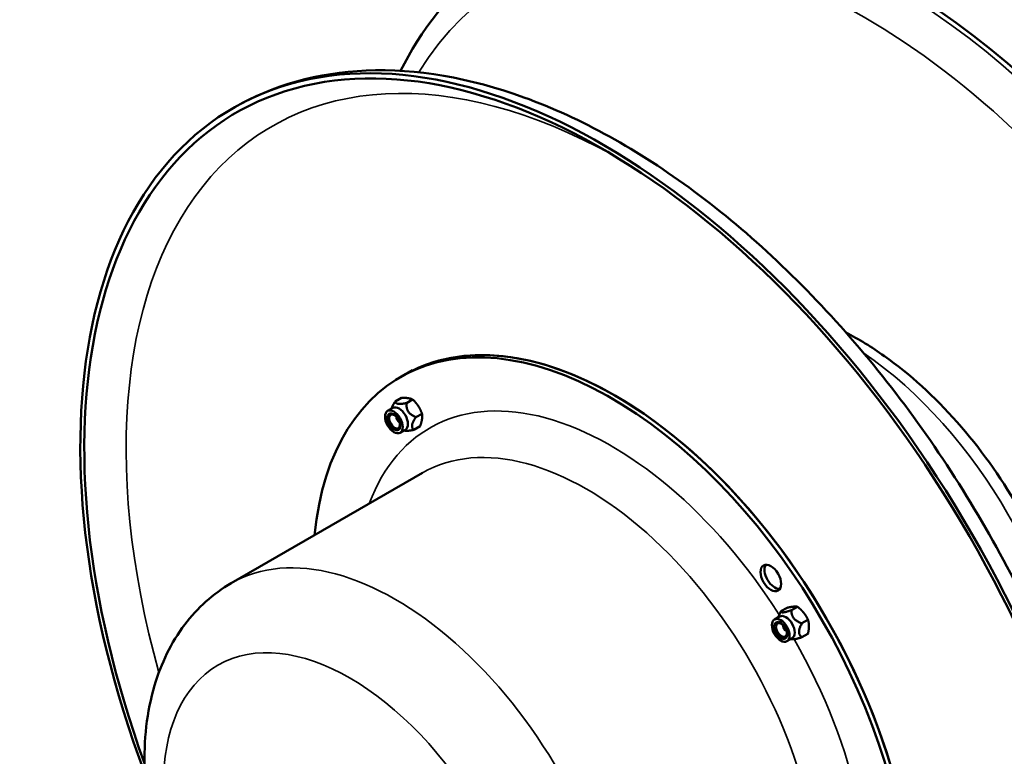
# Model space of a CAD drawing. Units: inches. Extents: x 0.2 to 67.8, y 1.2 to 42.8.
# Drawn here: x 49 to 59.5, y 27.8 to 35.7 of the extents above; entities that cross this region are included whole.
import ezdxf

# ---------------------------------------------------------------- set-up
doc = ezdxf.new("R2010")
doc.units = ezdxf.units.IN
doc.header["$LTSCALE"] = 2
doc.header["$MEASUREMENT"] = 0
doc.layers.add('Visible (ANSI)', color=7, linetype='Continuous', lineweight=50)
doc.layers.add('Visible Narrow (ANSI)', color=7, linetype='Continuous', lineweight=35)

msp = doc.modelspace()

# ---------------------------------------------------------------- linework, layer by layer
at = {"layer": 'Visible (ANSI)'}
for p, q in [((53.193, 31.9302), (53.1048, 31.8793)), ((53.1048, 31.8793), (53.0625, 31.8548)), ((53.0733, 31.6343), (53.0081, 31.5967)), ((53.1935, 31.6175), (53.1283, 31.5798)), ((52.9265, 31.4953), (52.9819, 31.5272)), ((52.9676, 31.519), (52.9756, 31.5385)), ((53.2931, 31.4661), (53.2279, 31.4284)), ((53.0604, 31.2634), (53.1158, 31.2954)), ((53.1015, 31.2872), (53.1175, 31.285)), ((53.2724, 31.3315), (53.2072, 31.2938)), ((53.2974, 30.8357), (51.2606, 29.6598)), ((57.1842, 29.3987), (57.119, 29.3611)), ((57.2956, 29.4087), (57.2304, 29.371)), ((57.0493, 29.2726), (57.1047, 29.3045)), ((57.0904, 29.2963), (57.1028, 29.3266)), ((57.4069, 29.2702), (57.3417, 29.2325)), ((57.1831, 29.0407), (57.2385, 29.0727)), ((57.4069, 29.1217), (57.3417, 29.084)), ((57.2242, 29.0645), (57.2432, 29.0619))]:
    msp.add_line(p, q, dxfattribs=at)
for centre, major_axis, start_param, end_param in [((58.2716, 29.6662), (3.9375, -6.82), 0, 3.1415927), ((55.2203, 27.9045), (-3.9375, 6.82), 1.8543841, 7.5703938), ((55.2203, 27.9045), (-3.9075, 6.768), 1.8697256, 7.5550524), ((55.3125, 27.9577), (2.25, -3.8971), 5.6035115, 10.1044518), ((55.3548, 27.9821), (-2.25, 3.8971), 3.1415927, 6.2831853), ((55.3548, 27.9821), (2.25, -3.8971), 0, 3.1415927), ((53.0488, 31.4113), (-0.0669, 0.1159), 3.1415927, 6.2831853), ((53.0638, 31.42), (-0.0342, 0.0592), 0.9527124, 2.1888802), ((57.0529, 29.7401), (-0.0775, 0.1342), 0.2763088, 2.8652838), ((57.1716, 29.1886), (-0.0669, 0.1159), 3.1415927, 6.2831853), ((57.1866, 29.1973), (-0.0342, 0.0592), 0.9527124, 2.1888802)]:
    msp.add_ellipse(centre, major_axis=major_axis, ratio=0.5773503, start_param=start_param, end_param=end_param, dxfattribs=at)
for centre, major_axis in [((52.9935, 31.3794), (-0.0669, 0.1159)), ((52.9935, 31.3794), (-0.0492, 0.0852)), ((53.0004, 31.3834), (-0.0407, 0.0705)), ((57.0106, 29.7157), (0.0775, -0.1342)), ((57.1162, 29.1567), (-0.0669, 0.1159)), ((57.1162, 29.1567), (-0.0492, 0.0852)), ((57.1232, 29.1607), (-0.0407, 0.0705))]:
    msp.add_ellipse(centre, major_axis=major_axis, ratio=0.5773503, dxfattribs=at)
for points, knots in [([(63.7691, 25.4687), (63.8767, 25.5879), (63.9746, 25.7193), (64.2937, 26.2388), (64.4518, 26.6923), (64.6174, 27.7213), (64.6201, 28.3004), (64.467, 29.5177), (64.3107, 30.1558), (63.8565, 31.4252), (63.5591, 32.0561), (62.8534, 33.2488), (62.4453, 33.8104), (61.558, 34.8091), (61.0789, 35.2458), (60.0949, 35.9501), (59.5901, 36.2172), (58.6048, 36.5489), (58.1238, 36.6144), (57.5785, 36.5613), (57.4808, 36.5463), (57.3853, 36.5258)], [3.8166445, 3.8166445, 3.8166445, 3.8166445, 3.9351159, 3.9351159, 4.2490573, 4.2490573, 4.5728635, 4.5728635, 4.8975724, 4.8975724, 5.2214713, 5.2214713, 5.5450503, 5.5450503, 5.869028, 5.869028, 6.1938058, 6.1938058, 6.5170895, 6.5170895, 6.5891584, 6.5891584, 6.5891584, 6.5891584]), ([(54.2874, 36.4592), (53.8668, 36.2163), (53.5108, 35.8641), (53.1762, 35.33), (53.1185, 35.2268), (53.0651, 35.1197)], [0.49051248, 0.49051248, 0.49051248, 0.49051248, 0.7876839, 0.7876839, 0.8551867, 0.8551867, 0.8551867, 0.8551867]), ([(51.2828, 34.7244), (51.7038, 34.9675), (52.1862, 35.1012), (53.2349, 35.1456), (53.8042, 35.0457), (54.986, 34.617), (55.5999, 34.2758), (56.7938, 33.3892), (57.3735, 32.8424), (58.4381, 31.6032), (58.9231, 30.9116), (59.753, 29.4523), (60.098, 28.6849), (60.614, 27.1471), (60.7848, 26.377), (60.9311, 24.9065), (60.9061, 24.2064), (60.6514, 22.9515), (60.423, 22.3946), (59.839, 21.5859), (59.5221, 21.2949), (59.1578, 21.0845)], [3.174679, 3.174679, 3.174679, 3.174679, 3.4675146, 3.4675146, 3.7763506, 3.7763506, 4.1021686, 4.1021686, 4.430143, 4.430143, 4.7567851, 4.7567851, 5.0828559, 5.0828559, 5.4095773, 5.4095773, 5.7376091, 5.7376091, 6.0628191, 6.0628191, 6.3162716, 6.3162716, 6.3162716, 6.3162716]), ([(57.8114, 32.3313), (57.9495, 32.2599), (58.0864, 32.1759), (58.4933, 31.8877), (58.7557, 31.6483), (59.2368, 31.1034), (59.4556, 30.7986), (59.8303, 30.1533), (59.9864, 29.8131), (60.2212, 29.1279), (60.2997, 28.783), (60.3518, 28.275), (60.3574, 28.102), (60.3496, 27.9351)], [3.9076688, 3.9076688, 3.9076688, 3.9076688, 4.0731073, 4.0731073, 4.4082138, 4.4082138, 4.7410497, 4.7410497, 5.0726797, 5.0726797, 5.4054482, 5.4054482, 5.5832817, 5.5832817, 5.5832817, 5.5832817]), ([(51.2606, 29.6598), (51.0669, 29.548), (50.8979, 29.3954), (50.6173, 29.025), (50.5121, 28.8036), (50.3592, 28.2872), (50.3274, 27.9858), (50.3469, 27.3342), (50.4076, 26.9816), (50.6132, 26.2814), (50.7581, 25.934), (51.1147, 25.2763), (51.3256, 24.9659), (51.7987, 24.4058), (52.0608, 24.1564), (52.6229, 23.7445), (52.9233, 23.5823), (53.5302, 23.3887), (53.8375, 23.3496), (54.3571, 23.4179), (54.57, 23.4876), (54.7606, 23.5976)], [6.250099, 6.250099, 6.250099, 6.250099, 6.4887397, 6.4887397, 6.7514978, 6.7514978, 7.0705801, 7.0705801, 7.423146, 7.423146, 7.7745132, 7.7745132, 8.1224912, 8.1224912, 8.4725078, 8.4725078, 8.8264253, 8.8264253, 9.156804, 9.156804, 9.3916917, 9.3916917, 9.3916917, 9.3916917])]:
    msp.add_open_spline(points, degree=3, knots=knots, dxfattribs=at)
for points, weights in [([(52.9756, 31.5385), (52.9855, 31.5628), (53.0081, 31.5967)], [1.06614779752, 1.04791365595, 1]), ([(53.0081, 31.5967), (53.0125, 31.5561), (53.1283, 31.5798)], [1, 1.15470053838, 1]), ([(53.1433, 31.6317), (53.1154, 31.6356), (53.0733, 31.6343)], [1, 1.0379548493, 1]), ([(53.1935, 31.6175), (53.1712, 31.6278), (53.1433, 31.6317)], [1, 1.0379548493, 1]), ([(53.2532, 31.5475), (53.2301, 31.5827), (53.1935, 31.6175)], [1, 1.0379548493, 1]), ([(53.1283, 31.5798), (53.1224, 31.472), (53.2279, 31.4284)], [1, 1.15470053838, 1]), ([(53.2931, 31.4661), (53.2763, 31.5124), (53.2532, 31.5475)], [1, 1.0379548493, 1]), ([(53.2279, 31.4284), (53.1618, 31.329), (53.2072, 31.2938)], [1, 1.15470053838, 1]), ([(53.2724, 31.3315), (53.2879, 31.3733), (53.2927, 31.4045)], [1, 1.0379548493, 1]), ([(53.2927, 31.4045), (53.2975, 31.4357), (53.2931, 31.4661)], [1, 1.0379548493, 1]), ([(53.2072, 31.2938), (53.1454, 31.2812), (53.1175, 31.285)], [1, 1.07693334384, 1.07734802192]), ([(57.2498, 29.4095), (57.224, 29.4071), (57.1842, 29.3987)], [1, 1.0379548493, 1]), ([(57.2956, 29.4087), (57.2757, 29.4118), (57.2498, 29.4095)], [1, 1.0379548493, 1]), ([(57.3612, 29.3452), (57.3354, 29.3773), (57.2956, 29.4087)], [1, 1.0379548493, 1]), ([(57.1028, 29.3266), (57.1092, 29.3424), (57.119, 29.3611)], [1.04068371956, 1.02409458889, 1]), ([(57.119, 29.3611), (57.119, 29.3339), (57.2304, 29.371)], [1, 1.15470053838, 1]), ([(57.2304, 29.371), (57.2304, 29.2696), (57.3417, 29.2325)], [1, 1.15470053838, 1]), ([(57.4069, 29.2702), (57.387, 29.313), (57.3612, 29.3452)], [1, 1.0379548493, 1]), ([(57.3417, 29.2325), (57.286, 29.1261), (57.3417, 29.084)], [1, 1.15470053838, 1]), ([(57.4169, 29.2017), (57.4169, 29.2361), (57.4069, 29.2702)], [1, 1.0379548493, 1]), ([(57.4069, 29.1217), (57.4169, 29.1672), (57.4169, 29.2017)], [1, 1.0379548493, 1]), ([(57.3417, 29.084), (57.2659, 29.0588), (57.2432, 29.0619)], [1, 1.10030991471, 1.07053522733])]:
    msp.add_rational_spline(points, weights, degree=2, dxfattribs=at)
at = {"layer": 'Visible Narrow (ANSI)'}
for centre, major_axis, start_param, end_param in [((58.2249, 29.6392), (3.9375, -6.82), 0, 3.1415927), ((58.0065, 29.5131), (3.783, -6.5523), 5.9773285, 9.7306348), ((59.9485, 30.6343), (3.25, -5.6292), 0.1966246, 2.9449681), ((55.443, 28.0331), (-3.75, 6.4952), 5.5185726, 7.4334065), ((57.7874, 29.3866), (1.75, -3.0311), 0.872042, 2.2695507), ((55.3125, 27.9577), (-1.9375, 3.3558), 4.7866359, 6.7267541), ((55.0474, 27.8046), (1.75, -3.0311), 0, 3.1415927), ((53.0106, 26.6287), (1.75, -3.0311), 0, 3.1415927), ((55.3125, 27.9577), (1.9375, -3.3558), 5.8396165, 7.8497206)]:
    msp.add_ellipse(centre, major_axis=major_axis, ratio=0.5773503, start_param=start_param, end_param=end_param, dxfattribs=at)
msp.add_ellipse((52.5264, 26.3491), major_axis=(-1.4076, 2.438), ratio=0.5773503, dxfattribs=at)

doc.saveas('drawing.dxf')
